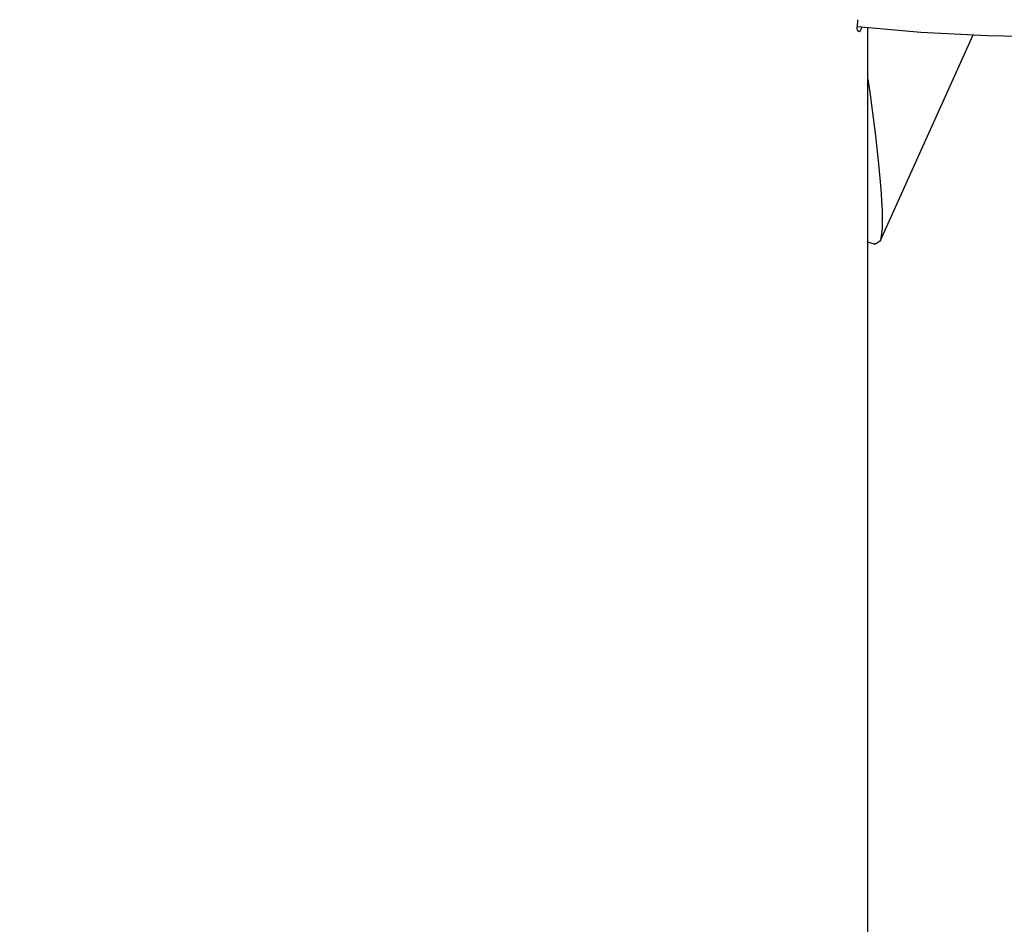
# Model space of a CAD drawing. Units: centimetres. Extents: x 6.7 to 14.4, y 6.03 to 15.12.
# Drawn here: x 10.94 to 11.04, y 13.43 to 13.52 of the extents above; entities that cross this region are included whole.
import ezdxf

# ---------------------------------------------------------------- set-up
doc = ezdxf.new("R2010")
doc.units = ezdxf.units.CM
doc.styles.add('SLDTEXTSTYLE0', font='TXT', dxfattribs={"width": 0.75})
doc.dimstyles.new('SLDDIMSTYLE4', dxfattribs={"dimtxt": 0.15875, "dimasz": 0.08, "dimexe": 0, "dimexo": 0.0625, "dimgap": 0.0396875, "dimtad": 2, "dimdec": 0, "dimlfac": 100, "dimrnd": 1e-09, "dimzin": 12, "dimdsep": 46, "dimtxsty": 'SLDTEXTSTYLE0', "dimblk1": 'DOT', "dimblk2": 'DOT', "dimsah": 1, "dimcen": 0.09, "dimse1": 1, "dimse2": 1, "dimadec": 0, "dimazin": 3, "dimtfac": 1, "dimtdec": 0, "dimtofl": 0, "dimtmove": 0, "dimatfit": 3, "dimldrblk": 'DOT', "dimfxl": 0, "dimfrac": 2, "dimtolj": 1, "dimtzin": 12, "dimarcsym": 0})

# ---------------------------------------------------------------- blocks, each defined once
blk = doc.blocks.new('_Dot')
at = {"color": 0, "linetype": 'ByBlock', "lineweight": -2}
blk.add_line((-0.5, 0), (-1, 0), dxfattribs=at)
at = {"color": 0, "linetype": 'ByBlock', "const_width": 0.5}
blk.add_lwpolyline([(-0.25, 0, 1), (0.25, 0, 1)], format="xyb", close=True, dxfattribs=at)
blk = doc.blocks.new('_D_14')
at = {"color": 7, "linetype": 'Continuous', "lineweight": 0}
blk.add_line((12.537554522541, 14.91137266278676), (8.649311009729455, 14.91137266278676), dxfattribs=at)
at = {"color": 7, "linetype": 'Continuous', "lineweight": 18, "xscale": 0.08, "yscale": 0.08, "rotation": 180.0000000000004}
blk.add_blockref('_Dot', (8.649311009729455, 14.91137266278676), dxfattribs=at)
at = {"color": 7, "linetype": 'Continuous', "lineweight": 18, "xscale": 0.08, "yscale": 0.08}
blk.add_blockref('_Dot', (12.537554522541, 14.91137266278676), dxfattribs=at)
at = {"color": 7, "linetype": 'Continuous', "lineweight": 18, "insert": (10.41748484897558, 15.1160121431925), "char_height": 0.15875, "attachment_point": 1, "style": 'SLDTEXTSTYLE0'}
blk.add_mtext('389', dxfattribs=at)
blk = doc.blocks.new('_D_15')
at = {"color": 7, "linetype": 'Continuous', "lineweight": 0}
blk.add_line((6.906182118996472, 8.116566938126986), (6.906182118996472, 13.64851661526716), dxfattribs=at)
at = {"color": 7, "linetype": 'Continuous', "lineweight": 18, "xscale": 0.08, "yscale": 0.08}
for p, rotation in [((6.906182118996472, 13.64851661526716), 90.0000000000004), ((6.906182118996472, 8.116566938126986), 270.0000000000004)]:
    blk.add_blockref('_Dot', p, dxfattribs=dict(at, rotation=rotation))
at = {"color": 7, "linetype": 'Continuous', "lineweight": 18, "insert": (6.701542638590737, 10.70659385953743), "char_height": 0.15875, "attachment_point": 1, "rotation": 90.00000000000041, "style": 'SLDTEXTSTYLE0'}
blk.add_mtext('553', dxfattribs=at)

msp = doc.modelspace()

# ---------------------------------------------------------------- linework, layer by layer
at = {"color": 7, "linetype": 'Continuous', "lineweight": 25}
for p, q in [((11.02174635107395, 13.51697246523189), (11.02182817765014, 13.51696472796351)), ((11.02270324307784, 13.24447668784494), (11.02270324307784, 13.51729020204567)), ((11.02386231651286, 13.49713130257452), (11.03262844669907, 13.51658229044236)), ((11.02270324307784, 13.49705705910891), (11.02334868431406, 13.49684502875185))]:
    msp.add_line(p, q, dxfattribs=at)
at = {"color": 7, "linetype": 'Continuous', "lineweight": 25, "flags": 128}
for points in [[(11.02170643174001, 13.51737833398807), (11.0276977260689, 13.51684862050401), (11.03398380455882, 13.51650908156086), (11.04018360131761, 13.51639327142323), (11.04628416538204, 13.51650177764125), (11.05227271403964, 13.51683475051339), (11.05813664794348, 13.51739189800729), (11.0638635646029, 13.51817247844036), (11.06944121799007, 13.51917527936253), (11.07485753113841, 13.52039859069366), (11.08010074243189, 13.52184021049067), (11.08515934774945, 13.52349741179443), (11.09002212791876, 13.52536691503422), (11.09467818657815, 13.52744485925961), (11.09911700123164, 13.52972677616415), (11.10332848907789, 13.5322075727058), (11.10730308675639, 13.53488152959805), (11.11103183950496, 13.53774232329575), (11.11450649087394, 13.54078307749343), (11.1177195602552, 13.54399644603353), (11.12066439370586, 13.54737472267538), (11.12333517544189, 13.55090996568158), (11.12492601794081, 13.55336046658056)], [(11.02176311256078, 13.51692639369693), (11.02175161305141, 13.51691961855434), (11.02169546634709, 13.51719030282417), (11.02173327767218, 13.51783867972389), (11.02175175888486, 13.51801453999781)], [(11.02210936363397, 13.51734270922226), (11.02204067291044, 13.51709012399797), (11.02189881304639, 13.51685203386302), (11.02182817765014, 13.51696472796351)], [(11.02270324307784, 13.51241941741117), (11.02289070863115, 13.51118886779805), (11.02341435640159, 13.50707195195264), (11.02369872877332, 13.50441304591861), (11.02390794286151, 13.50202809380618), (11.02403432746333, 13.49994477767236), (11.02404503562242, 13.49830243932087), (11.02387546940268, 13.49716516306488), (11.02340486702725, 13.49683056647298), (11.02330747427467, 13.49689244136785)]]:
    msp.add_lwpolyline(points, dxfattribs=at)

# ---------------------------------------------------------------- dimensions: what is measured, and where the dimension line sits
at = {"color": 7, "linetype": 'Continuous', "lineweight": 18}
dim = msp.add_linear_dim(base=(12.537554522541, 14.91137266278676), p1=(8.649311009729455, 11.65993666878224), p2=(12.537554522541, 11.31594049716793), dimstyle='SLDDIMSTYLE4', dxfattribs=at)
dim.commit()
dim.dimension.update_dxf_attribs({"geometry": '_D_14', "text_midpoint": (10.59343276613523, 14.91137266278676), "dimtype": 160})
dim = msp.add_linear_dim(base=(6.906182118996468, 8.116566938126986), p1=(11.05524096557628, 13.64851661526716), p2=(10.75525324307837, 8.116566938126986), angle=90.0000000000002, dimstyle='SLDDIMSTYLE4', dxfattribs=at)
dim.commit()
dim.dimension.update_dxf_attribs({"geometry": '_D_15', "text_midpoint": (6.906182118996468, 10.88254177669708), "dimtype": 160})

doc.saveas('drawing.dxf')
